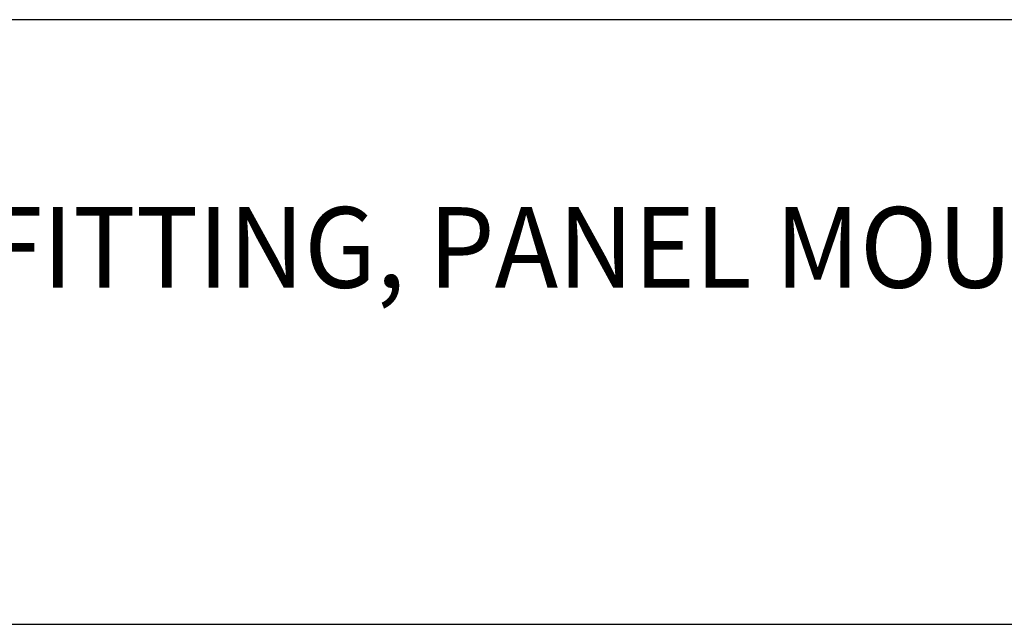
# Model space of a CAD drawing. Extents: x 1.2 to 16.5, y 0.8 to 20.7.
# Drawn here: x 3.7 to 6.1, y 17.6 to 19.1 of the extents above; entities that cross this region are included whole.
import ezdxf

# ---------------------------------------------------------------- set-up
doc = ezdxf.new("R2010")
doc.units = 0
doc.header["$LTSCALE"] = 2
doc.header["$MEASUREMENT"] = 0
doc.layers.get('0').update_dxf_attribs({"linetype": 'CONTINUOUS'})
doc.styles.add('PLATE', font='ROMAND', dxfattribs={"width": 0.95})

# ---------------------------------------------------------------- blocks, each defined once
blk = doc.blocks.new('CTITLE')
for p, q in [((-7.7035, -0.9652), (-0.0785, -0.9652)), ((-7.7035, -1.7152), (-0.0785, -1.7152))]:
    blk.add_line(p, q)
at = {"style": 'PLATE', "width": 0.95}
for tag, p, height in [('PLATE1', (-7.7035, -1.1652), 0.14), ('DESC1', (-7.7035, -1.3252), 0.1), ('DESC1', (-7.7035, -1.4852), 0.1), ('DESC1', (-7.7035, -1.6452), 0.1), ('PLATE2', (-7.7035, -1.9152), 0.14), ('DESC2', (-7.7035, -2.0752), 0.1), ('DESC2', (-7.7035, -2.2352), 0.1), ('DESC2', (-7.7035, -2.3952), 0.1), ('DWG', (-6.606, -10.0602), 0.14), ('REV', (-2.391, -10.0584), 0.1)]:
    blk.add_attdef(tag, p, '', height=height, dxfattribs=at)

msp = doc.modelspace()

# ---------------------------------------------------------------- block references
ref = msp.add_blockref('CTITLE', (16.65825, 21.0005), dxfattribs=dict(xscale=2, yscale=2, zscale=2))
ref.add_attrib('DESC1', '90%%d ANGLE OUTLET FITTING, PANEL MOUNTED, 6" LENGTH', (1.25116, 18.405), dxfattribs={"height": 0.2, "style": 'PLATE', "width": 0.95})

doc.saveas('drawing.dxf')
